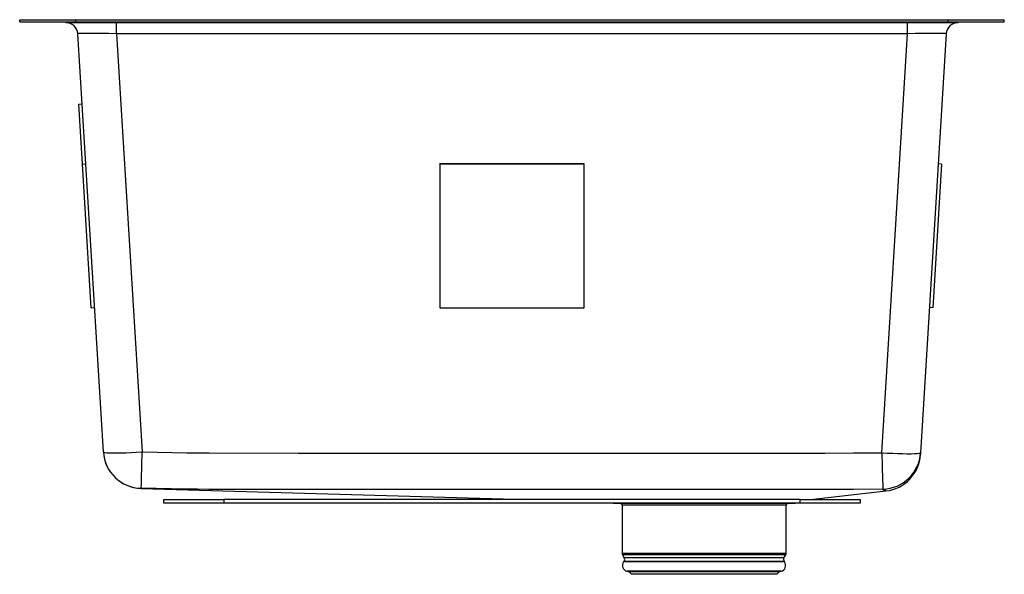
# Model space of a CAD drawing. Extents: x -10.2 to 10.3, y -11.6 to 0.
import ezdxf

# ---------------------------------------------------------------- set-up
doc = ezdxf.new("R2010")
doc.units = 0
doc.header["$MEASUREMENT"] = 0
doc.layers.get('0').update_dxf_attribs({"linetype": 'CONTINUOUS'})

# ---------------------------------------------------------------- blocks, each defined once
blk = doc.blocks.new('ELUHH3120LTPD_RIGHT')
at = {"color": 7, "linetype": 'Continuous'}
for p, q in [((-10.25, -0.046), (-10.25, 0)), ((-10.25, 0), (-9.078, 0)), ((-9.078, -0.046), (-9.078, 0)), ((-9.078, 0), (9.078, 0)), ((9.078, -0.046), (9.078, 0)), ((9.078, 0), (10.25, 0)), ((10.25, -0.046), (10.25, 0)), ((-10.25, -0.046), (-9.078, -0.046)), ((-9.29, -0.058), (-9.29, -0.046)), ((-9.29, -0.058), (-8.234, -0.058)), ((-9.078, -0.046), (9.078, -0.046)), ((-8.234, -0.058), (8.234, -0.058)), ((-8.234, -0.293), (-8.234, -0.058)), ((8.234, -0.293), (8.234, -0.058)), ((8.234, -0.058), (9.29, -0.058)), ((9.078, -0.046), (10.25, -0.046)), ((9.29, -0.058), (9.29, -0.046)), ((-8.507, -9.005), (-9.04, -0.293)), ((8.234, -0.293), (-8.234, -0.293)), ((-8.234, -0.293), (-7.701, -9.005)), ((7.7, -9.022), (8.234, -0.293)), ((9.04, -0.293), (8.506, -9.022)), ((-9.022, -1.757), (-8.951, -1.753)), ((-8.945, -3.007), (-9.022, -1.757)), ((-8.945, -3.007), (-8.875, -3.003)), ((-8.762, -6.002), (-8.945, -3.007)), ((-1.5, -3.007), (-1.5, -3.003)), ((1.5, -3.003), (-1.5, -3.003)), ((1.5, -3.007), (-1.5, -3.007)), ((-1.5, -3.007), (-1.5, -6.002)), ((1.5, -3.007), (1.5, -3.003)), ((1.5, -6.002), (1.5, -3.007)), ((8.945, -3.007), (8.762, -6.002)), ((8.945, -3.007), (8.875, -3.003)), ((-8.762, -6.002), (-8.691, -5.997)), ((-1.5, -6.002), (1.5, -6.002)), ((8.762, -6.002), (8.691, -5.997)), ((8.506, -9.022), (8.504, -9.061)), ((-7.724, -9.766), (0.303, -10)), ((6.212, -10), (7.785, -9.818)), ((7.784, -9.815), (7.784, -9.815)), ((-7.25, -10.072), (-7.25, -10)), ((-7.25, -10), (-6, -10)), ((-6, -10), (-6, -10.072)), ((6, -10), (-6, -10)), ((6, -10.072), (6, -10)), ((6, -10), (7.25, -10)), ((7.25, -10), (7.25, -10.072)), ((-6, -10.072), (-7.25, -10.072)), ((6, -10.072), (-6, -10.072)), ((2.106, -10.072), (2.265, -10.083)), ((2.294, -10.114), (2.294, -11.123)), ((5.706, -11.123), (5.706, -10.114)), ((5.735, -10.083), (5.894, -10.072)), ((7.25, -10.072), (6, -10.072)), ((2.3, -11.148), (2.337, -11.213)), ((5.663, -11.213), (5.7, -11.148)), ((2.334, -11.285), (2.325, -11.298)), ((5.675, -11.298), (5.666, -11.285)), ((2.394, -11.491), (2.437, -11.504)), ((2.437, -11.504), (2.489, -11.555)), ((5.563, -11.504), (2.437, -11.504)), ((5.511, -11.555), (2.489, -11.555)), ((5.511, -11.555), (5.563, -11.504)), ((5.563, -11.504), (5.606, -11.491))]:
    blk.add_line(p, q, dxfattribs=at)
at = {"color": 8, "linetype": 'Continuous'}
for p, q in [((-8.234, -0.058), (-8.234, -0.046)), ((8.234, -0.058), (8.234, -0.046)), ((5.735, -10.083), (2.265, -10.083)), ((5.706, -10.114), (2.294, -10.114)), ((5.706, -11.123), (2.294, -11.123)), ((5.7, -11.148), (2.3, -11.148)), ((5.663, -11.213), (2.337, -11.213)), ((5.675, -11.298), (2.325, -11.298)), ((5.666, -11.285), (2.334, -11.285)), ((5.606, -11.491), (2.394, -11.491))]:
    blk.add_line(p, q, dxfattribs=at)
at = {"color": 7, "linetype": 'Continuous', "flags": 128}
for points in [[(-8.507, -9.005), (-8.499, -9.011), (-8.474, -9.016), (-8.434, -9.021), (-8.378, -9.023), (-8.309, -9.025), (-8.228, -9.025), (-8.136, -9.023), (-8.035, -9.021), (-7.928, -9.016), (-7.815, -9.011), (-7.701, -9.005)], [(-7.701, -9.005), (-6.773, -9.023), (-6.308, -9.027), (-4.452, -9.029), (2.975, -9.032), (5.338, -9.03), (6.519, -9.028), (7.109, -9.027), (7.7, -9.022)], [(7.7, -9.022), (7.814, -9.029), (7.926, -9.034), (8.034, -9.038), (8.135, -9.041), (8.227, -9.043), (8.308, -9.043), (8.377, -9.041), (8.433, -9.038), (8.473, -9.034), (8.498, -9.029), (8.506, -9.022)], [(7.72, -9.78), (7.11, -9.785), (3.201, -9.788), (2.976, -9.789), (-4.453, -9.787), (-5.381, -9.786), (-6.31, -9.785), (-6.547, -9.784), (-6.785, -9.781), (-7.72, -9.763)], [(7.779, -9.812), (7.779, -9.812), (7.764, -9.812), (7.746, -9.809), (7.731, -9.797), (7.72, -9.78)]]:
    blk.add_lwpolyline(points, dxfattribs=at)
at = {"color": 8, "linetype": 'Continuous', "flags": 128}
blk.add_lwpolyline([(7.784, -9.815), (7.783, -9.814), (7.779, -9.812), (7.779, -9.812), (7.779, -9.812)], dxfattribs=at)
at = {"color": 7, "linetype": 'Continuous'}
for centre, radius, start, end in [((-9.29, -0.308), 0.25, 3.5, 90), ((9.29, -0.308), 0.25, 90, 176.5), ((-7.701, -8.955), 0.808, 183.5019, 268.6665), ((-7.701, -8.958), 0.808, 183.5, 268.3328), ((-128.968, -6.373), 121.296, 358.39825, 358.75665), ((128.927, -6.116), 121.262, 181.37361, 181.73172), ((7.7, -8.973), 0.808, 271.4208, 356.4698), ((7.697, -9.015), 0.808, 276.2152, 356.5164), ((2.263, -10.114), 0.0309, 0, 86), ((5.737, -10.114), 0.0309, 94, 180), ((2.343, -11.123), 0.0496, 180, 210), ((2.28, -11.246), 0.0669, 325, 30), ((5.72, -11.246), 0.0669, 150, 215), ((5.657, -11.123), 0.0496, 330, 0), ((2.428, -11.37), 0.126, 145, 254), ((5.572, -11.37), 0.126, 286, 35)]:
    blk.add_arc(centre, radius, start, end, dxfattribs=at)
at = {"color": 8, "linetype": 'Continuous'}
blk.add_arc((-7.715, -9.777), 0.0148, 108.376, 128.7994, dxfattribs=at)
at = {"color": 7, "linetype": 'Continuous'}
for centre, major_axis, start_param, end_param in [((-8.23, -0.308), (0.811, -0.015), 1.576024, 3.143093), ((8.23, -0.308), (0.811, 0.015), 6.281685, 7.848754)]:
    blk.add_ellipse(centre, major_axis=major_axis, ratio=0.018731, start_param=start_param, end_param=end_param, dxfattribs=at)

msp = doc.modelspace()

# ---------------------------------------------------------------- block references
msp.add_blockref('ELUHH3120LTPD_RIGHT', (0, 0))

doc.saveas('drawing.dxf')
